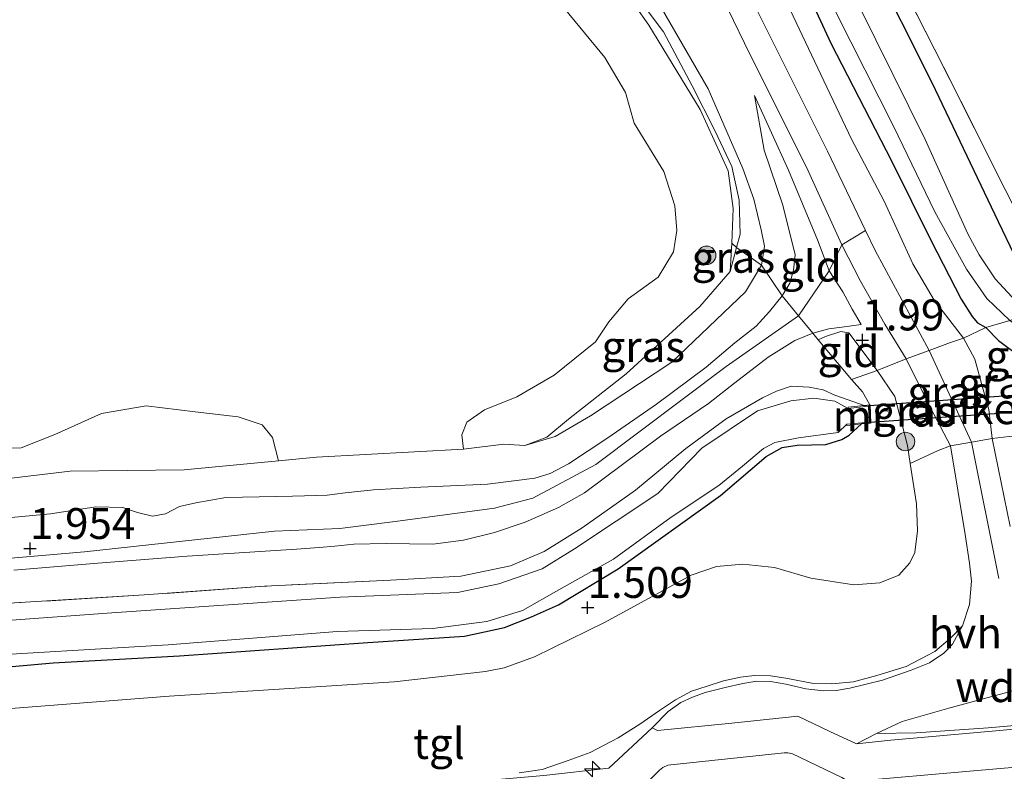
# Model space of a CAD drawing. Units: metres. Extents: x 119991 to 130010, y 424998 to 431251.
# Drawn here: x 121119 to 121199, y 425315 to 425376 of the extents above; entities that cross this region are included whole.
import ezdxf
from ezdxf.enums import TextEntityAlignment as Align

# ---------------------------------------------------------------- set-up
doc = ezdxf.new("R2010")
doc.units = ezdxf.units.M
doc.linetypes.add('IE-TERREINAFSCHEIDING', pattern=[10, 8, -2])
doc.layers.get('0').update_dxf_attribs({"lineweight": 25})
for name, color, linetype, lineweight in [('B-ME-AL-OVERIG-S-B1', 7, 'Continuous', 18), ('B-ME-GR-BOOM-S-B1', 93, 'Continuous', 18), ('B-ME-GR-STRUIKEN-GV-B6', 93, 'Continuous', 18), ('B-ME-GW-KRUINLIJN-L-B1', 93, 'Continuous', 18), ('B-ME-GW-TEENLIJN-L-B1', 93, 'Continuous', 18), ('B-ME-IE-GRASLAND-GV-B6', 93, 'Continuous', 18), ('B-ME-IE-GRONDWERKLIJN-GROND_INGERICHT-GV-B6', 253, 'Continuous', 18), ('B-ME-IE-TERREINAFSCHEIDING-DOORGANG-L-B1', 8, 'IE-TERREINAFSCHEIDING-KUNSTMATIG-OPEN', 18), ('B-ME-IE-TERREINAFSCHEIDING-RASTERHEKWERK-L-B1', 8, 'IE-TERREINAFSCHEIDING', 18), ('B-ME-MW-MUUR-GV-B6', 8, 'IE-TERREINAFSCHEIDING-KUNSTMATIG', 18), ('B-ME-OB-BEKLEDING-GV-B6', 253, 'Continuous', 18), ('B-ME-OG-WATER-GV-B6', 153, 'Continuous', 18), ('B-ME-VH-VERH_SOORT-HALF_VERHARDING-GV-B6', 8, 'IE-TERREINAFSCHEIDING-NATUURLIJK-HOUTWAL', 18), ('B-ME-VH-VERH_SOORT-TEGELS-GV-B6', 8, 'Continuous', 18)]:
    doc.layers.add(name, color=color, linetype=linetype, lineweight=lineweight)
for name, color, linetype in [('B-ME-GW-HOOGTEPUNT-S-B1', 10, 'Continuous'), ('B-ME-GW-INSTEEKWATERGANG-L-B1', 10, 'Continuous'), ('B-ME-KW-DUIKER-GV-B6', 10, 'Continuous')]:
    doc.layers.add(name, color=color, linetype=linetype)
doc.styles.add('NLCS-ISO', font='NLCS-ISO.TTF')
doc.linetypes.add('IE-TERREINAFSCHEIDING-KUNSTMATIG', pattern='A,4,[82,NLCS.SHX,S=0.75,R=90,X=0,Y=0],4,-2', length=10)
doc.linetypes.add('IE-TERREINAFSCHEIDING-KUNSTMATIG-OPEN', pattern='A,7,-1.5,[67,NLCS.SHX,S=0.75,R=0,X=0,Y=0],-1.5', length=10)
doc.linetypes.add('IE-TERREINAFSCHEIDING-NATUURLIJK-HOUTWAL', pattern='A,7,-1.5,[67,NLCS.SHX,S=0.75,R=45,X=0,Y=0],-1.5,7,-1.5,[70,NLCS.SHX,S=0.75,R=0,X=0,Y=0],-1.5', length=20)

# ---------------------------------------------------------------- blocks, each defined once
blk = doc.blocks.new('hecto')
for p, q in [((0, 0.625), (-0.625, 0)), ((0, -0.625), (0, 0.625)), ((-0.625, 0), (0.625, 0)), ((0.625, 0), (0, -0.625))]:
    blk.add_line(p, q)
blk = doc.blocks.new('hoogtepunt')
for p, q in [((-0.5, 0), (0.5, 0)), ((0, 0.5), (0, -0.5))]:
    blk.add_line(p, q)
blk = doc.blocks.new('boom')
h = blk.add_hatch(color=256)
edge = h.paths.add_edge_path()
edge.add_arc((0, 0), 0.75, 0, 360)
blk.add_circle((0, 0), 0.75)

msp = doc.modelspace()

# ---------------------------------------------------------------- linework, layer by layer
at = {"layer": 'B-ME-GR-STRUIKEN-GV-B6'}
for points in [[(121167.539, 425378.555, 0.725), (121169.738, 425375.389, 0.725), (121173.882, 425368.569, 0.725), (121176.16, 425363.59, 0.725), (121176.551, 425360.562, 0.725), (121176.45, 425357.739, 0.725)], [(121176.45, 425357.739, 0.725), (121176.317, 425355.454, 0.725), (121173.871, 425352.618, 0.725), (121167.91, 425347.151, 0.725), (121163.24, 425343.49, 0.725), (121161.488, 425342.045, 0.725), (121159.711, 425341.357, 0.725), (121158.01, 425341.468, 0.725), (121154.744, 425341.074, 0.725), (121154.607, 425342.217, 0.725), (121154.998, 425343.242, 0.725), (121156.45, 425344.251, 0.725), (121159.058, 425345.307, 0.725), (121162.073, 425347.06, 0.725), (121165.414, 425349.762, 0.725), (121166.501, 425351.364, 0.725), (121168.074, 425353.238, 0.725), (121170.484, 425355.004, 0.725), (121171.731, 425357.031, 0.725), (121172.014, 425358.779, 0.725), (121171.838, 425360.768, 0.725), (121170.952, 425363.543, 0.725), (121168.539, 425367.459, 0.725), (121167.842, 425369.952, 0.725), (121166.166, 425372.783, 0.725), (121162.519, 425377.243, 0.725)], [(121139.779, 425340.122, 0.725), (121132.137, 425339.383, 0.725), (121122.922, 425339.283, 0.725), (121115.428, 425338.386, 0.725), (121104.808, 425337.799, 0.725), (121097.199, 425336.949, 0.725), (121090.972, 425336.121, 0.725), (121084.434, 425336.506, 0.725), (121085.188, 425337.316, 0.725), (121086.933, 425338.951, 0.725), (121088.741, 425339.507, 0.725), (121092.856, 425340.109, 0.725), (121102.377, 425341.032, 0.725), (121113.514, 425341.065, 0.725), (121118.956, 425341.184, 0.725), (121121.683, 425342.242, 0.725), (121125.439, 425343.942, 0.725), (121129.06, 425344.578, 0.725), (121133.028, 425344.088, 0.725), (121136.506, 425343.682, 0.725), (121138.447, 425343.047, 0.725), (121139.287, 425342.004, 0.725), (121139.779, 425340.122, 0.725)]]:
    msp.add_polyline3d(points, dxfattribs=at)
at = {"layer": 'B-ME-GW-INSTEEKWATERGANG-L-B1'}
for p, q in [((121187.173, 425344.603, 1.559), (121187.611, 425344.645, 1.599)), ((121187.611, 425344.645, 1.599), (121187.684, 425343.164, 1.551)), ((121187.684, 425343.164, 1.551), (121186.938, 425343.114, 1.49))]:
    msp.add_line(p, q, dxfattribs=at)
for points in [[(121151.808, 425443.208, 1.564), (121155.296, 425435.547, 1.558), (121159.504, 425426.452, 1.588), (121163.226, 425418.708, 1.579), (121168.249, 425408.447, 1.669), (121173.05, 425398.68, 1.669), (121177.545, 425388.942, 1.702), (121184.467, 425373.952, 1.663), (121189.389, 425364.369, 1.666), (121192.577, 425357.924, 1.669), (121195.024, 425353.214, 1.675), (121195.895, 425351.819, 1.678), (121196.346, 425351.288, 1.696), (121197.009, 425350.904, 1.69), (121198.03, 425349.862, 1.639), (121199.719, 425348.594, 1.555), (121200.68, 425347.677, 1.492), (121201.006, 425346.976, 1.471), (121200.792, 425345.766, 1.561)], [(121202.11, 425352.837, 1.52), (121201.397, 425353.839, 1.429), (121200.411, 425355.142, 1.453), (121199.312, 425356.817, 1.453), (121198.036, 425359.474, 1.465), (121192.678, 425370.728, 1.543), (121187.679, 425380.676, 1.486), (121182.05, 425391.913, 1.471), (121177.08, 425401.525, 1.507), (121170.549, 425414.757, 1.591), (121164.774, 425426.766, 1.651), (121158.358, 425439.46, 1.564)], [(121101.547, 425321.981, 1.141), (121121.55, 425323.767, 1.128), (121131.771, 425324.332, 1.132), (121147.005, 425325.415, 1.152), (121154.828, 425325.922, 1.166), (121158.057, 425326.636, 1.177), (121160.252, 425327.473, 1.186), (121162.438, 425328.45, 1.192), (121167.265, 425331.385, 1.19), (121175.524, 425337.324, 1.17), (121179.234, 425340.467, 1.157), (121180.517, 425341.191, 1.141), (121181.753, 425341.391, 1.135), (121184.06, 425341.435, 1.139), (121185.351, 425341.85, 1.148), (121185.952, 425342.195, 1.161), (121186.938, 425343.114, 1.49)]]:
    msp.add_polyline3d(points, dxfattribs=at)
at = {"layer": 'B-ME-GW-KRUINLIJN-L-B1'}
for p, q in [((121195.84, 425341.638, 2.728), (121192.43, 425349.064, 2.29)), ((121198.052, 425330.592, 3.016), (121195.84, 425341.638, 2.728))]:
    msp.add_line(p, q, dxfattribs=at)
for points in [[(121192.43, 425349.064, 2.29), (121188.051, 425357.158, 2.368), (121187.282, 425358.76, 2.377), (121184.191, 425365.202, 2.413), (121178.025, 425377.597, 2.368), (121171.188, 425392.103, 2.416), (121163.264, 425408.789, 2.422), (121152.568, 425431.906, 2.314), (121143.341, 425450.386, 2.17), (121139.878, 425458.166, 2.356), (121137.584, 425462.937, 2.308), (121133.984, 425469.743, 2.113), (121127.427, 425482.458, 2.284)], [(121150.082, 425443.026, 2.131), (121154.513, 425432.979, 2.14), (121161.335, 425418.727, 2.233), (121165.416, 425409.986, 2.365), (121169.633, 425400.617, 2.311), (121174.229, 425391.61, 2.287), (121179.43, 425380.36, 2.29), (121186.143, 425366.166, 2.287), (121188.781, 425361.134, 2.311), (121191.114, 425356.078, 2.332), (121192.818, 425353.128, 2.251), (121195.198, 425350.052, 2.203), (121196.108, 425348.359, 2.308), (121196.748, 425346.092, 2.353), (121197.24, 425344.263, 2.458), (121197.517, 425341.938, 2.599), (121198.981, 425334.791, 2.809)], [(121174.325, 425380.479, 2.383), (121177.936, 425372.987, 2.374), (121182.509, 425363.905, 2.32), (121185.363, 425357.62, 2.38), (121186.865, 425354.657, 2.377), (121188.84, 425351.197, 2.308), (121190.555, 425348.38, 2.237), (121192.532, 425344.411, 2.368), (121194.152, 425341.336, 2.608), (121195.322, 425334.151, 2.755), (121195.696, 425331.832, 2.86), (121195.846, 425330.377, 3.001), (121195.679, 425328.489, 3.226), (121195.122, 425326.748, 3.49), (121194.16, 425325.746, 3.562), (121192.882, 425324.686, 3.913), (121190.559, 425323.475, 4.291), (121188.194, 425322.739, 4.615), (121186.299, 425322.217, 4.954), (121184.557, 425322.06, 5.086), (121183.066, 425322.087, 5.116), (121180.823, 425322.51, 5.14), (121179.592, 425322.721, 5.101), (121178.299, 425322.728, 5.113), (121177.158, 425322.604, 5.116), (121175.784, 425322.292, 5.116), (121174.465, 425321.884, 5.113), (121173.199, 425321.458, 5.113), (121171.902, 425320.752, 5.104), (121170.598, 425319.896, 5.107), (121169.012, 425318.803, 5.113), (121167.247, 425317.695, 5.128), (121164.985, 425316.511, 5.116), (121163.201, 425315.864, 5.122), (121161.097, 425315.13, 5.125), (121159.245, 425314.845, 5.131)], [(121176.317, 425355.454, 0.725), (121176.838, 425357.394, 0.873), (121177.128, 425358.475, 0.955), (121177.045, 425361.222, 1.026), (121176.444, 425363.947, 1.079), (121175.117, 425366.803, 1.15), (121173.254, 425370.491, 1.137), (121170.921, 425374.848, 1.137), (121167.274, 425379.716, 1.097)], [(121117.577, 425335.468, 1.6), (121121.333, 425335.836, 1.604), (121124.988, 425336.391, 1.591), (121127.18, 425336.34, 1.568), (121128.353, 425335.938, 1.593), (121129.572, 425335.628, 1.621), (121130.615, 425335.832, 1.622), (121131.75, 425336.422, 1.617), (121133.081, 425336.71, 1.621), (121135.505, 425337.139, 1.608), (121140.892, 425337.247, 1.615), (121142.858, 425337.306, 1.613), (121143.713, 425337.325, 1.486), (121144.325, 425337.411, 1.481), (121145.159, 425337.54, 1.552), (121147.46, 425337.774, 1.624), (121151.279, 425337.989, 1.65), (121156.691, 425338.24, 1.691), (121160.509, 425338.719, 1.679), (121161.753, 425339.102, 1.697), (121163.229, 425339.882, 1.703), (121166.423, 425341.984, 1.68), (121170.351, 425344.714, 1.674), (121174.367, 425347.697, 1.727), (121176.699, 425349.681, 1.761), (121178.412, 425351.015, 1.767), (121179.505, 425352.199, 1.747), (121180.524, 425353.472, 1.788), (121181.159, 425354.515, 1.758), (121181.437, 425355.553, 1.744), (121181.57, 425356.795, 1.743), (121180.589, 425360.813, 1.728), (121179.084, 425365.285, 1.786), (121178.296, 425369.707, 2.046)], [(121124.077, 425332.762, 1.78), (121139.452, 425334.431, 1.935), (121144.732, 425334.651, 1.829), (121149.202, 425335.208, 1.962), (121157.244, 425336.285, 1.935), (121160.361, 425337.097, 1.913), (121165.463, 425339.833, 1.913), (121175.997, 425347.746, 1.935), (121181.839, 425351.864, 1.826), (121184.329, 425355.516, 2.112), (121185.363, 425357.62, 2.38), (121187.282, 425358.76, 2.377)], [(121186.915, 425351.156, 2.022), (121185.36, 425350.943, 1.934), (121184.317, 425350.799, 1.848), (121183.001, 425350.445, 1.859), (121181.564, 425349.862, 1.862), (121179.387, 425348.517, 1.846), (121176.697, 425346.443, 1.796), (121174.556, 425344.753, 1.773), (121170.694, 425342.122, 1.767), (121164.531, 425337.519, 1.799), (121162.42, 425336.333, 1.799), (121159.724, 425335.144, 1.793), (121157.257, 425334.326, 1.794), (121154.738, 425333.691, 1.804), (121152.262, 425333.36, 1.806), (121148.478, 425333.436, 1.85), (121145.87, 425333.363, 1.821), (121144.339, 425333.208, 1.758), (121143.055, 425333.096, 1.853), (121141.218, 425332.958, 1.943), (121137.032, 425332.699, 1.984), (121132.393, 425332.408, 1.968), (121125.14, 425331.826, 1.897), (121118.346, 425331.266, 1.905)], [(121186.139, 425346.715, 1.958), (121187.032, 425345.718, 1.672), (121187.611, 425344.645, 1.599)], [(120920.12, 425320.599, 1.936), (120925.569, 425319.886, 2.077), (120929.892, 425319.772, 2.068), (120935.252, 425319.8, 2.032), (120946.573, 425320.459, 2.029), (120966.262, 425321.713, 2.092), (120983.338, 425322.886, 2.161), (121003.988, 425324.198, 2.131), (121021.284, 425325.229, 2.05), (121037.221, 425326.286, 2.008), (121045.622, 425327.076, 1.891), (121059.916, 425327.982, 1.834), (121070, 425328.69, 1.795), (121076.46, 425329.315, 1.96), (121087.175, 425330.115, 1.975), (121098.607, 425330.84, 1.951), (121116.23, 425332.087, 1.939), (121124.077, 425332.762, 1.78)], [(121188.148, 425318.038, 5.074), (121191.381, 425318.081, 5.176), (121197.187, 425318.498, 5.185), (121202.729, 425318.976, 5.173), (121208.67, 425319.493, 5.158), (121214.232, 425320.007, 5.143), (121221.49, 425320.645, 5.161), (121226.522, 425320.988, 5.155), (121228.624, 425321.033, 5.143), (121232.735, 425321.391, 5.155), (121237.136, 425321.884, 5.134), (121240.33, 425322.4, 5.14), (121244.203, 425323.281, 5.125)], [(121244.056, 425320.154, 4.993), (121238.752, 425319.112, 5.017), (121233.404, 425318.462, 5.059), (121227.456, 425317.953, 5.098), (121220.791, 425317.365, 5.11), (121210.407, 425316.336, 5.098), (121202.215, 425315.568, 5.113), (121195.093, 425314.941, 5.161), (121187.087, 425314.235, 5.194), (121186.137, 425314.192, 5.173), (121185.624, 425314.314, 5.173), (121185.365, 425314.477, 5.167), (121181.364, 425316.391, 5.227), (121180.99, 425316.473, 5.224), (121180.679, 425316.471, 5.224), (121171.286, 425315.482, 5.257), (121170.869, 425315.288, 5.257), (121170.598, 425315.057, 5.248), (121168.173, 425312.64, 5.188), (121167.782, 425312.41, 5.17), (121167.289, 425312.296, 5.167), (121158.366, 425311.473, 5.128)]]:
    msp.add_polyline3d(points, dxfattribs=at)
at = {"layer": 'B-ME-GW-TEENLIJN-L-B1'}
for points in [[(121169.035, 425379.807, 1.182), (121174.533, 425370.238, 1.182), (121177.352, 425363.78, 1.142), (121178.229, 425361.314, 1.182), (121178.827, 425358.828, 1.191), (121179.09, 425357.499, 1.208), (121178.862, 425355.965, 1.226), (121177.556, 425353.793, 1.155), (121171.61, 425348.117, 1.093), (121165.023, 425343.758, 1.018), (121162.163, 425342.094, 0.912), (121159.711, 425341.357, 0.725)], [(121178.296, 425369.707, 2.046), (121181.039, 425363.661, 1.9), (121183.375, 425358.022, 1.913), (121184.329, 425355.516, 2.112), (121185.439, 425353.793, 2.124), (121186.194, 425352.404, 2.066), (121186.915, 425351.156, 2.022)], [(121188.148, 425318.038, 5.074), (121190.241, 425319.013, 4.807), (121194.018, 425320.103, 4.438), (121199.091, 425321.475, 3.94), (121204.484, 425323.005, 3.541), (121206.585, 425323.631, 3.424), (121210.499, 425324.02, 3.196), (121216.474, 425325.351, 2.791), (121223.808, 425327.25, 2.305), (121230.15, 425328.913, 1.912), (121235.304, 425330.343, 1.687), (121241.113, 425331.776, 1.669), (121247.271, 425333.512, 1.621), (121251.614, 425335.001, 1.636), (121257.616, 425337.584, 1.708), (121264.707, 425340.849, 1.624), (121271.507, 425344.208, 1.636), (121278.534, 425348.27, 1.624), (121285.511, 425352.382, 1.693), (121290.937, 425355.742, 1.783), (121293.987, 425357.771, 1.795), (121299.331, 425361.516, 1.711), (121302.636, 425364.166, 1.675)], [(121189.651, 425345.323, 1.753), (121188.222, 425347.441, 1.847), (121185.935, 425350.474, 1.751), (121185.267, 425350.581, 1.698), (121184.037, 425350.191, 1.636), (121183.447, 425349.914, 1.642)], [(121114.626, 425319.793, 1.417), (121130.916, 425321.049, 1.468), (121149.136, 425322.218, 1.552), (121156.535, 425323.053, 1.578), (121158.037, 425323.363, 1.583), (121160.475, 425324.253, 1.587), (121166.193, 425327.061, 1.576), (121173.177, 425330.849, 1.488), (121175.205, 425331.569, 1.45), (121177.354, 425331.764, 1.379), (121179.917, 425331.483, 1.368), (121182.844, 425330.609, 1.428), (121186.323, 425330.084, 1.494), (121188.42, 425330.233, 1.503), (121189.963, 425330.848, 1.483), (121190.86, 425331.867, 1.481), (121191.257, 425332.703, 1.481), (121191.491, 425334.455, 1.463), (121191.398, 425336.646, 1.477), (121190.897, 425339.894, 1.585), (121190.67, 425341.357, 1.634), (121189.651, 425345.323, 1.753)]]:
    msp.add_polyline3d(points, dxfattribs=at)
at = {"layer": 'B-ME-IE-GRASLAND-GV-B6'}
for points in [[(121155.37, 425448.465, 1.654), (121161.664, 425436.362, 1.714), (121166.972, 425425.982, 1.684), (121171.974, 425415.829, 1.675), (121177.268, 425405.367, 1.609), (121181.82, 425395.939, 1.612), (121187.672, 425383.654, 1.501), (121193.572, 425372.027, 1.57), (121198.573, 425362.103, 1.546), (121203.296, 425352.838, 1.534), (121203.017, 425352.228, 1.522), (121202.11, 425352.837, 1.52), (121201.397, 425353.839, 1.429), (121200.411, 425355.142, 1.453), (121199.312, 425356.817, 1.453), (121198.036, 425359.474, 1.465), (121192.678, 425370.728, 1.543), (121187.679, 425380.676, 1.486), (121182.05, 425391.913, 1.471), (121177.08, 425401.525, 1.507), (121170.549, 425414.757, 1.591), (121164.774, 425426.766, 1.651), (121158.358, 425439.46, 1.564)], [(121158.358, 425439.46, 1.564), (121164.774, 425426.766, 1.651), (121170.549, 425414.757, 1.591), (121177.08, 425401.525, 1.507), (121182.05, 425391.913, 1.471), (121187.679, 425380.676, 1.486), (121192.678, 425370.728, 1.543), (121198.036, 425359.474, 1.465), (121199.312, 425356.817, 1.453), (121200.411, 425355.142, 1.453), (121201.397, 425353.839, 1.429), (121202.11, 425352.837, 1.52), (121200.655, 425352.071, 0.83), (121199.108, 425353.398, 0.83), (121197.776, 425354.843, 0.83), (121196.461, 425356.8, 0.83), (121195.548, 425358.512, 0.83), (121192.107, 425366.146, 0.83), (121186.775, 425376.879, 0.83), (121180.662, 425390.076, 0.83), (121174.489, 425402.675, 0.83), (121165.372, 425421.069, 0.83), (121156.759, 425438.387, 0.83)], [(121184.925, 425376.331, 0.83), (121189.529, 425367.229, 0.83), (121192.87, 425360.283, 0.83), (121195.452, 425355.628, 0.83), (121197.097, 425353.276, 0.83), (121198.953, 425351.478, 0.83), (121197.009, 425350.904, 1.69), (121196.346, 425351.288, 1.696), (121195.895, 425351.819, 1.678), (121195.024, 425353.214, 1.675), (121192.577, 425357.924, 1.669), (121189.389, 425364.369, 1.666), (121184.467, 425373.952, 1.663), (121177.545, 425388.942, 1.702)], [(121177.545, 425388.942, 1.702), (121184.467, 425373.952, 1.663), (121189.389, 425364.369, 1.666), (121192.577, 425357.924, 1.669), (121195.024, 425353.214, 1.675), (121195.895, 425351.819, 1.678), (121196.346, 425351.288, 1.696), (121197.009, 425350.904, 1.69), (121195.198, 425350.052, 2.203), (121192.818, 425353.128, 2.251), (121191.114, 425356.078, 2.332), (121188.781, 425361.134, 2.311), (121186.143, 425366.166, 2.287), (121179.43, 425380.36, 2.29)], [(121169.035, 425379.807, 1.182), (121174.533, 425370.238, 1.182), (121177.352, 425363.78, 1.142), (121178.229, 425361.314, 1.182), (121178.827, 425358.828, 1.191), (121179.09, 425357.499, 1.208), (121178.862, 425355.965, 1.226), (121176.838, 425357.394, 0.873), (121177.128, 425358.475, 0.955), (121177.045, 425361.222, 1.026), (121176.444, 425363.947, 1.079), (121175.117, 425366.803, 1.15), (121173.254, 425370.491, 1.137), (121170.921, 425374.848, 1.137), (121167.274, 425379.716, 1.097)], [(121167.274, 425379.716, 1.097), (121170.921, 425374.848, 1.137), (121173.254, 425370.491, 1.137), (121175.117, 425366.803, 1.15), (121176.444, 425363.947, 1.079), (121177.045, 425361.222, 1.026), (121177.128, 425358.475, 0.955), (121176.838, 425357.394, 0.873)], [(121176.838, 425357.394, 0.873), (121176.45, 425357.739, 0.725), (121176.551, 425360.562, 0.725), (121176.16, 425363.59, 0.725), (121173.882, 425368.569, 0.725), (121169.738, 425375.389, 0.725), (121167.539, 425378.555, 0.725)], [(121178.862, 425355.965, 1.226), (121177.556, 425353.793, 1.155), (121171.61, 425348.117, 1.093), (121165.023, 425343.758, 1.018), (121162.163, 425342.094, 0.912), (121159.711, 425341.357, 0.725), (121161.488, 425342.045, 0.725), (121163.24, 425343.49, 0.725), (121167.91, 425347.151, 0.725), (121173.871, 425352.618, 0.725), (121176.317, 425355.454, 0.725), (121176.838, 425357.394, 0.873), (121178.862, 425355.965, 1.226)], [(121176.838, 425357.394, 0.873), (121176.317, 425355.454, 0.725), (121176.45, 425357.739, 0.725), (121176.838, 425357.394, 0.873)], [(121197.009, 425350.904, 1.69), (121198.953, 425351.478, 0.83), (121201.887, 425349.295, 0.83), (121203.146, 425347.975, 0.83), (121203.714, 425346.154, 0.883), (121200.792, 425345.766, 1.561), (121201.006, 425346.976, 1.471), (121200.68, 425347.677, 1.492), (121199.719, 425348.594, 1.555), (121198.03, 425349.862, 1.639), (121197.009, 425350.904, 1.69)], [(121197.517, 425341.938, 2.599), (121197.24, 425344.263, 2.458), (121196.748, 425346.092, 2.353), (121196.108, 425348.359, 2.308), (121195.198, 425350.052, 2.203), (121197.009, 425350.904, 1.69), (121198.03, 425349.862, 1.639), (121199.719, 425348.594, 1.555), (121200.68, 425347.677, 1.492), (121201.006, 425346.976, 1.471), (121200.792, 425345.766, 1.561), (121201.054, 425343.947, 1.561), (121200.6, 425343.173, 1.645), (121200.313, 425342.562, 1.666), (121200.279, 425342.238, 1.534), (121197.517, 425341.938, 2.599)], [(121190.555, 425348.38, 2.237), (121192.43, 425349.064, 2.29), (121194.147, 425349.691, 2.306), (121195.198, 425350.052, 2.203), (121196.108, 425348.359, 2.308), (121196.748, 425346.092, 2.353), (121197.24, 425344.263, 2.458), (121197.517, 425341.938, 2.599), (121195.84, 425341.638, 2.728), (121194.152, 425341.336, 2.608), (121192.532, 425344.411, 2.368), (121190.555, 425348.38, 2.237)], [(121194.152, 425341.336, 2.608), (121193.16, 425340.965, 2.434), (121190.897, 425339.894, 1.585), (121190.67, 425341.357, 1.634), (121189.651, 425345.323, 1.753), (121188.222, 425347.441, 1.847), (121190.555, 425348.38, 2.237), (121192.532, 425344.411, 2.368), (121194.152, 425341.336, 2.608)], [(121101.547, 425321.981, 1.141), (121121.55, 425323.767, 1.128), (121131.771, 425324.332, 1.132), (121147.005, 425325.415, 1.152), (121154.828, 425325.922, 1.166), (121158.057, 425326.636, 1.177), (121160.252, 425327.473, 1.186), (121162.438, 425328.45, 1.192), (121167.265, 425331.385, 1.19), (121175.524, 425337.324, 1.17), (121179.234, 425340.467, 1.157), (121180.517, 425341.191, 1.141), (121181.753, 425341.391, 1.135), (121184.06, 425341.435, 1.139), (121185.351, 425341.85, 1.148), (121185.952, 425342.195, 1.161), (121186.938, 425343.114, 1.49), (121187.684, 425343.164, 1.551), (121187.611, 425344.645, 1.599), (121187.032, 425345.718, 1.672), (121186.139, 425346.715, 1.958), (121188.222, 425347.441, 1.847), (121189.651, 425345.323, 1.753)], [(121105.977, 425327.844, 1.4), (121118.836, 425328.639, 1.418), (121128.892, 425329.255, 1.429), (121138.647, 425329.962, 1.394), (121148.824, 425330.461, 1.409), (121154.538, 425330.79, 1.396), (121158.54, 425331.608, 1.398), (121161.274, 425332.764, 1.392), (121164.341, 425334.682, 1.389), (121168.66, 425337.742, 1.361), (121172.725, 425341.128, 1.312), (121176.004, 425343.518, 1.292), (121178.945, 425345.216, 1.285), (121180.066, 425345.752, 1.274), (121181.258, 425346.174, 1.21), (121182.712, 425346.08, 1.17), (121183.858, 425345.86, 1.172), (121184.801, 425345.435, 1.172), (121187.173, 425344.603, 1.559)], [(121187.173, 425344.603, 1.559), (121185.869, 425344.451, 0.644), (121185.88, 425344.351, 0.521), (121184.785, 425344.951, 0.521), (121183.083, 425345.181, 0.521), (121181.222, 425344.986, 0.521), (121178.541, 425344.163, 0.521), (121174.036, 425341.146, 0.521), (121170.477, 425337.466, 0.521), (121163.722, 425332.989, 0.521), (121161.105, 425331.377, 0.521), (121157.602, 425330.166, 0.521), (121154.253, 425329.451, 0.521), (121144.77, 425329.072, 0.521), (121126.296, 425327.822, 0.521), (121101.513, 425325.997, 0.521)], [(121189.651, 425345.323, 1.753), (121190.67, 425341.357, 1.634), (121190.897, 425339.894, 1.585), (121191.398, 425336.646, 1.477), (121191.491, 425334.455, 1.463), (121191.257, 425332.703, 1.481), (121190.86, 425331.867, 1.481), (121189.963, 425330.848, 1.483), (121188.42, 425330.233, 1.503), (121186.323, 425330.084, 1.494), (121182.844, 425330.609, 1.428), (121179.917, 425331.483, 1.368), (121177.354, 425331.764, 1.379), (121175.205, 425331.569, 1.45), (121173.177, 425330.849, 1.488), (121166.193, 425327.061, 1.576), (121160.475, 425324.253, 1.587), (121158.037, 425323.363, 1.583), (121156.535, 425323.053, 1.578), (121149.136, 425322.218, 1.552), (121130.916, 425321.049, 1.468), (121114.626, 425319.793, 1.417)], [(121113.533, 425324.19, 0.521), (121130.849, 425325.224, 0.521), (121144.524, 425326.308, 0.521), (121152.248, 425326.534, 0.521), (121156.639, 425327.106, 0.521), (121159.504, 425328.005, 0.521), (121162.454, 425329.682, 0.521), (121166.872, 425332.16, 0.521), (121171.533, 425335.553, 0.521), (121175.39, 425338.11, 0.521), (121177.329, 425339.68, 0.521), (121179.01, 425341.12, 0.521), (121179.939, 425341.601, 0.521), (121181.843, 425341.982, 0.521), (121185.072, 425342.408, 0.521), (121185.755, 425343.092, 0.521), (121185.765, 425342.993, 0.586), (121186.938, 425343.114, 1.49), (121185.952, 425342.195, 1.161), (121185.351, 425341.85, 1.148), (121184.06, 425341.435, 1.139), (121181.753, 425341.391, 1.135), (121180.517, 425341.191, 1.141), (121179.234, 425340.467, 1.157), (121175.524, 425337.324, 1.17), (121167.265, 425331.385, 1.19), (121162.438, 425328.45, 1.192), (121160.252, 425327.473, 1.186), (121158.057, 425326.636, 1.177), (121154.828, 425325.922, 1.166), (121147.005, 425325.415, 1.152), (121131.771, 425324.332, 1.132), (121121.55, 425323.767, 1.128), (121101.547, 425321.981, 1.141)]]:
    msp.add_polyline3d(points, dxfattribs=at)
at = {"layer": 'B-ME-IE-GRONDWERKLIJN-GROND_INGERICHT-GV-B6'}
for points in [[(121246.342, 425350.939, 1.175), (121238.943, 425350.359, 1.172), (121230.129, 425349.547, 1.187), (121222.979, 425349.09, 1.148), (121213.984, 425348.426, 1.139), (121209.334, 425348.237, 1.262), (121206.152, 425350.125, 1.472), (121203.017, 425352.228, 1.522), (121203.296, 425352.838, 1.534), (121198.573, 425362.103, 1.546), (121193.572, 425372.027, 1.57), (121187.672, 425383.654, 1.501), (121181.82, 425395.939, 1.612), (121177.268, 425405.367, 1.609), (121171.974, 425415.829, 1.675), (121166.972, 425425.982, 1.684), (121161.664, 425436.362, 1.714), (121155.37, 425448.465, 1.654)], [(121174.325, 425380.479, 2.383), (121177.936, 425372.987, 2.374), (121182.509, 425363.905, 2.32), (121185.363, 425357.62, 2.38), (121186.865, 425354.657, 2.377), (121188.84, 425351.197, 2.308), (121190.555, 425348.38, 2.237), (121188.222, 425347.441, 1.847), (121185.935, 425350.474, 1.751), (121185.267, 425350.581, 1.698), (121184.037, 425350.191, 1.636), (121183.447, 425349.914, 1.642), (121183.001, 425350.445, 1.859), (121184.317, 425350.799, 1.848), (121185.36, 425350.943, 1.934), (121186.915, 425351.156, 2.022), (121186.194, 425352.404, 2.066), (121185.439, 425353.793, 2.124), (121184.329, 425355.516, 2.112), (121183.375, 425358.022, 1.913), (121181.039, 425363.661, 1.9), (121178.296, 425369.707, 2.046), (121179.084, 425365.285, 1.786), (121180.589, 425360.813, 1.728), (121181.57, 425356.795, 1.743), (121181.437, 425355.553, 1.744), (121181.159, 425354.515, 1.758), (121180.524, 425353.472, 1.788), (121178.862, 425355.965, 1.226), (121179.09, 425357.499, 1.208), (121178.827, 425358.828, 1.191), (121178.229, 425361.314, 1.182), (121177.352, 425363.78, 1.142), (121174.533, 425370.238, 1.182), (121169.035, 425379.807, 1.182)], [(121179.43, 425380.36, 2.29), (121186.143, 425366.166, 2.287), (121188.781, 425361.134, 2.311), (121191.114, 425356.078, 2.332), (121192.818, 425353.128, 2.251), (121195.198, 425350.052, 2.203), (121194.147, 425349.691, 2.306), (121192.43, 425349.064, 2.29), (121190.555, 425348.38, 2.237), (121188.84, 425351.197, 2.308), (121186.865, 425354.657, 2.377), (121185.363, 425357.62, 2.38), (121182.509, 425363.905, 2.32), (121177.936, 425372.987, 2.374), (121174.325, 425380.479, 2.383)], [(121186.915, 425351.156, 2.022), (121185.36, 425350.943, 1.934), (121184.317, 425350.799, 1.848), (121183.001, 425350.445, 1.859), (121181.839, 425351.864, 1.826), (121180.524, 425353.472, 1.788), (121181.159, 425354.515, 1.758), (121181.437, 425355.553, 1.744), (121181.57, 425356.795, 1.743), (121180.589, 425360.813, 1.728), (121179.084, 425365.285, 1.786), (121178.296, 425369.707, 2.046), (121181.039, 425363.661, 1.9), (121183.375, 425358.022, 1.913), (121184.329, 425355.516, 2.112), (121185.439, 425353.793, 2.124), (121186.194, 425352.404, 2.066), (121186.915, 425351.156, 2.022)], [(121115.428, 425338.386, 0.725), (121122.922, 425339.283, 0.725), (121132.137, 425339.383, 0.725), (121139.779, 425340.122, 0.725), (121142.858, 425340.419, 0.725), (121154.744, 425341.074, 0.725), (121158.01, 425341.468, 0.725), (121159.711, 425341.357, 0.725), (121162.163, 425342.094, 0.912), (121165.023, 425343.758, 1.018), (121171.61, 425348.117, 1.093), (121177.556, 425353.793, 1.155), (121178.862, 425355.965, 1.226), (121180.524, 425353.472, 1.788)], [(121180.524, 425353.472, 1.788), (121179.505, 425352.199, 1.747), (121178.412, 425351.015, 1.767), (121176.699, 425349.681, 1.761), (121174.367, 425347.697, 1.727), (121170.351, 425344.714, 1.674), (121166.423, 425341.984, 1.68), (121163.229, 425339.882, 1.703), (121161.753, 425339.102, 1.697), (121160.509, 425338.719, 1.679), (121156.691, 425338.24, 1.691), (121151.279, 425337.989, 1.65), (121147.46, 425337.774, 1.624), (121145.159, 425337.54, 1.552), (121144.325, 425337.411, 1.481), (121143.713, 425337.325, 1.486), (121142.858, 425337.306, 1.613), (121140.892, 425337.247, 1.615), (121135.505, 425337.139, 1.608), (121133.081, 425336.71, 1.621), (121131.75, 425336.422, 1.617), (121130.615, 425335.832, 1.622), (121129.572, 425335.628, 1.621), (121128.353, 425335.938, 1.593), (121127.18, 425336.34, 1.568), (121124.988, 425336.391, 1.591), (121121.333, 425335.836, 1.604), (121117.577, 425335.468, 1.6)], [(121117.577, 425335.468, 1.6), (121121.333, 425335.836, 1.604), (121124.988, 425336.391, 1.591), (121127.18, 425336.34, 1.568), (121128.353, 425335.938, 1.593), (121129.572, 425335.628, 1.621), (121130.615, 425335.832, 1.622), (121131.75, 425336.422, 1.617), (121133.081, 425336.71, 1.621), (121135.505, 425337.139, 1.608), (121140.892, 425337.247, 1.615), (121142.858, 425337.306, 1.613), (121143.713, 425337.325, 1.486), (121144.325, 425337.411, 1.481), (121145.159, 425337.54, 1.552), (121147.46, 425337.774, 1.624), (121151.279, 425337.989, 1.65), (121156.691, 425338.24, 1.691), (121160.509, 425338.719, 1.679), (121161.753, 425339.102, 1.697), (121163.229, 425339.882, 1.703), (121166.423, 425341.984, 1.68), (121170.351, 425344.714, 1.674), (121174.367, 425347.697, 1.727), (121176.699, 425349.681, 1.761), (121178.412, 425351.015, 1.767), (121179.505, 425352.199, 1.747), (121180.524, 425353.472, 1.788), (121181.839, 425351.864, 1.826), (121183.001, 425350.445, 1.859)], [(121183.447, 425349.914, 1.642), (121186.139, 425346.715, 1.958), (121187.032, 425345.718, 1.672), (121187.611, 425344.645, 1.599), (121187.173, 425344.603, 1.559), (121184.801, 425345.435, 1.172), (121183.858, 425345.86, 1.172), (121182.712, 425346.08, 1.17), (121181.258, 425346.174, 1.21), (121180.066, 425345.752, 1.274), (121178.945, 425345.216, 1.285), (121176.004, 425343.518, 1.292), (121172.725, 425341.128, 1.312), (121168.66, 425337.742, 1.361), (121164.341, 425334.682, 1.389), (121161.274, 425332.764, 1.392), (121158.54, 425331.608, 1.398), (121154.538, 425330.79, 1.396), (121148.824, 425330.461, 1.409), (121138.647, 425329.962, 1.394), (121128.892, 425329.255, 1.429), (121118.836, 425328.639, 1.418), (121105.977, 425327.844, 1.4)], [(121118.346, 425331.266, 1.905), (121125.14, 425331.826, 1.897), (121132.393, 425332.408, 1.968), (121137.032, 425332.699, 1.984), (121141.218, 425332.958, 1.943), (121143.055, 425333.096, 1.853), (121144.339, 425333.208, 1.758), (121145.87, 425333.363, 1.821), (121148.478, 425333.436, 1.85), (121152.262, 425333.36, 1.806), (121154.738, 425333.691, 1.804), (121157.257, 425334.326, 1.794), (121159.724, 425335.144, 1.793), (121162.42, 425336.333, 1.799), (121164.531, 425337.519, 1.799), (121170.694, 425342.122, 1.767), (121174.556, 425344.753, 1.773), (121176.697, 425346.443, 1.796), (121179.387, 425348.517, 1.846), (121181.564, 425349.862, 1.862), (121183.001, 425350.445, 1.859), (121183.447, 425349.914, 1.642)], [(121183.001, 425350.445, 1.859), (121181.564, 425349.862, 1.862), (121179.387, 425348.517, 1.846), (121176.697, 425346.443, 1.796), (121174.556, 425344.753, 1.773), (121170.694, 425342.122, 1.767), (121164.531, 425337.519, 1.799), (121162.42, 425336.333, 1.799), (121159.724, 425335.144, 1.793), (121157.257, 425334.326, 1.794), (121154.738, 425333.691, 1.804), (121152.262, 425333.36, 1.806), (121148.478, 425333.436, 1.85), (121145.87, 425333.363, 1.821), (121144.339, 425333.208, 1.758), (121143.055, 425333.096, 1.853), (121141.218, 425332.958, 1.943), (121137.032, 425332.699, 1.984), (121132.393, 425332.408, 1.968), (121125.14, 425331.826, 1.897), (121118.346, 425331.266, 1.905)], [(121188.222, 425347.441, 1.847), (121186.139, 425346.715, 1.958), (121183.447, 425349.914, 1.642), (121184.037, 425350.191, 1.636), (121185.267, 425350.581, 1.698), (121185.935, 425350.474, 1.751), (121188.222, 425347.441, 1.847)]]:
    msp.add_polyline3d(points, dxfattribs=at)
at = {"layer": 'B-ME-IE-TERREINAFSCHEIDING-DOORGANG-L-B1'}
msp.add_polyline3d([(121190.555, 425348.38, 2.237), (121192.43, 425349.064, 2.29), (121194.147, 425349.691, 2.306)], dxfattribs=at)
at = {"layer": 'B-ME-IE-TERREINAFSCHEIDING-RASTERHEKWERK-L-B1'}
msp.add_line((121186.139, 425346.715, 1.958), (121183.447, 425349.914, 1.642), dxfattribs=at)
for points in [[(121203.017, 425352.228, 1.522), (121203.296, 425352.838, 1.534), (121198.573, 425362.103, 1.546), (121193.572, 425372.027, 1.57), (121187.672, 425383.654, 1.501), (121181.82, 425395.939, 1.612), (121177.268, 425405.367, 1.609), (121171.974, 425415.829, 1.675), (121166.972, 425425.982, 1.684), (121161.664, 425436.362, 1.714), (121155.37, 425448.465, 1.654), (121151.583, 425455.938, 1.618), (121151.091, 425456.869, 1.615), (121149.953, 425459.254, 2.008), (121149.09, 425460.888, 2.122), (121147.549, 425463.894, 2.212), (121146.61, 425465.631, 2.207)], [(121183.447, 425349.914, 1.642), (121183.001, 425350.445, 1.859), (121181.839, 425351.864, 1.826), (121180.524, 425353.472, 1.788), (121178.862, 425355.965, 1.226), (121176.838, 425357.394, 0.873), (121176.45, 425357.739, 0.725)], [(121194.147, 425349.691, 2.306), (121195.198, 425350.052, 2.203), (121197.009, 425350.904, 1.69), (121198.953, 425351.478, 0.83), (121200.655, 425352.071, 0.83), (121202.11, 425352.837, 1.52)], [(121190.555, 425348.38, 2.237), (121188.222, 425347.441, 1.847), (121186.139, 425346.715, 1.958)], [(121187.173, 425344.603, 1.559), (121184.801, 425345.435, 1.172), (121183.858, 425345.86, 1.172), (121182.712, 425346.08, 1.17), (121181.258, 425346.174, 1.21), (121180.066, 425345.752, 1.274), (121178.945, 425345.216, 1.285), (121176.004, 425343.518, 1.292), (121172.725, 425341.128, 1.312), (121168.66, 425337.742, 1.361), (121164.341, 425334.682, 1.389), (121161.274, 425332.764, 1.392), (121158.54, 425331.608, 1.398), (121154.538, 425330.79, 1.396), (121148.824, 425330.461, 1.409), (121138.647, 425329.962, 1.394), (121128.892, 425329.255, 1.429), (121118.836, 425328.639, 1.418), (121105.977, 425327.844, 1.4)]]:
    msp.add_polyline3d(points, dxfattribs=at)
at = {"layer": 'B-ME-KW-DUIKER-GV-B6'}
msp.add_polyline3d([(121201.206, 425344.166, 0.83), (121187.632, 425343.212, 0.521), (121187.563, 425344.591, 0.521), (121201.06, 425345.57, 0.83), (121201.206, 425344.166, 0.83)], dxfattribs=at)
at = {"layer": 'B-ME-MW-MUUR-GV-B6'}
msp.add_polyline3d([(121187.684, 425343.164, 1.551), (121186.938, 425343.114, 1.49), (121185.765, 425342.993, 0.586), (121185.755, 425343.092, 0.521), (121187.58, 425343.258, 0.521), (121187.516, 425344.535, 0.521), (121185.88, 425344.351, 0.521), (121185.869, 425344.451, 0.644), (121187.173, 425344.603, 1.559), (121187.611, 425344.645, 1.599), (121187.684, 425343.164, 1.551)], dxfattribs=at)
at = {"layer": 'B-ME-OB-BEKLEDING-GV-B6'}
for points in [[(121197.517, 425341.938, 2.599), (121200.279, 425342.238, 1.534)], [(121198.981, 425334.791, 2.809), (121197.517, 425341.938, 2.599)], [(121114.626, 425319.793, 1.417), (121130.916, 425321.049, 1.468), (121149.136, 425322.218, 1.552), (121156.535, 425323.053, 1.578), (121158.037, 425323.363, 1.583), (121160.475, 425324.253, 1.587), (121166.193, 425327.061, 1.576), (121173.177, 425330.849, 1.488), (121175.205, 425331.569, 1.45), (121177.354, 425331.764, 1.379), (121179.917, 425331.483, 1.368), (121182.844, 425330.609, 1.428), (121186.323, 425330.084, 1.494), (121188.42, 425330.233, 1.503), (121189.963, 425330.848, 1.483), (121190.86, 425331.867, 1.481), (121191.257, 425332.703, 1.481), (121191.491, 425334.455, 1.463), (121191.398, 425336.646, 1.477), (121190.897, 425339.894, 1.585), (121193.16, 425340.965, 2.434), (121194.152, 425341.336, 2.608), (121195.322, 425334.151, 2.755), (121195.696, 425331.832, 2.86), (121195.846, 425330.377, 3.001), (121195.679, 425328.489, 3.226), (121195.122, 425326.748, 3.49)], [(121244.203, 425323.281, 5.125), (121240.33, 425322.4, 5.14), (121237.136, 425321.884, 5.134), (121232.735, 425321.391, 5.155), (121228.624, 425321.033, 5.143), (121226.522, 425320.988, 5.155), (121221.49, 425320.645, 5.161), (121214.232, 425320.007, 5.143), (121208.67, 425319.493, 5.158), (121202.729, 425318.976, 5.173), (121197.187, 425318.498, 5.185), (121191.381, 425318.081, 5.176), (121188.148, 425318.038, 5.074), (121190.241, 425319.013, 4.807), (121194.018, 425320.103, 4.438), (121199.091, 425321.475, 3.94), (121204.484, 425323.005, 3.541), (121206.585, 425323.631, 3.424), (121210.499, 425324.02, 3.196), (121216.474, 425325.351, 2.791), (121223.808, 425327.25, 2.305), (121230.15, 425328.913, 1.912), (121235.304, 425330.343, 1.687), (121241.113, 425331.776, 1.669)], [(121159.245, 425314.845, 5.131), (121161.097, 425315.13, 5.125), (121163.201, 425315.864, 5.122), (121164.985, 425316.511, 5.116), (121167.247, 425317.695, 5.128), (121169.012, 425318.803, 5.113), (121170.598, 425319.896, 5.107), (121171.902, 425320.752, 5.104), (121173.199, 425321.458, 5.113), (121174.465, 425321.884, 5.113), (121175.784, 425322.292, 5.116), (121177.158, 425322.604, 5.116), (121178.299, 425322.728, 5.113), (121179.592, 425322.721, 5.101), (121180.823, 425322.51, 5.14), (121183.066, 425322.087, 5.116), (121184.557, 425322.06, 5.086), (121186.299, 425322.217, 4.954), (121188.194, 425322.739, 4.615), (121190.559, 425323.475, 4.291), (121192.882, 425324.686, 3.913), (121194.16, 425325.746, 3.562), (121195.122, 425326.748, 3.49), (121194.303, 425325.284, 3.745), (121193.599, 425324.551, 3.841), (121192.447, 425323.767, 4.051), (121190.966, 425323.163, 4.306), (121188.645, 425322.345, 4.705), (121186.011, 425321.72, 5.098), (121184.893, 425321.529, 5.143), (121183.891, 425321.483, 5.164), (121182.452, 425321.649, 5.17), (121180.822, 425322.021, 5.155), (121179.577, 425322.26, 5.146), (121178.478, 425322.267, 5.149), (121177.334, 425322.084, 5.122), (121175.904, 425321.769, 5.119), (121174.309, 425321.362, 5.131), (121173.27, 425320.988, 5.149), (121172.328, 425320.562, 5.152), (121171.302, 425319.809, 5.173), (121170.019, 425318.498, 5.188), (121166.496, 425315.224, 5.245), (121161.249, 425314.633, 5.191)], [(121195.122, 425326.748, 3.49), (121194.16, 425325.746, 3.562), (121192.882, 425324.686, 3.913), (121190.559, 425323.475, 4.291), (121188.194, 425322.739, 4.615), (121186.299, 425322.217, 4.954), (121184.557, 425322.06, 5.086), (121183.066, 425322.087, 5.116), (121180.823, 425322.51, 5.14), (121179.592, 425322.721, 5.101), (121178.299, 425322.728, 5.113), (121177.158, 425322.604, 5.116), (121175.784, 425322.292, 5.116), (121174.465, 425321.884, 5.113), (121173.199, 425321.458, 5.113), (121171.902, 425320.752, 5.104), (121170.598, 425319.896, 5.107), (121169.012, 425318.803, 5.113), (121167.247, 425317.695, 5.128), (121164.985, 425316.511, 5.116), (121163.201, 425315.864, 5.122), (121161.097, 425315.13, 5.125), (121159.245, 425314.845, 5.131)], [(121188.148, 425318.038, 5.074), (121191.381, 425318.081, 5.176), (121197.187, 425318.498, 5.185), (121202.729, 425318.976, 5.173), (121208.67, 425319.493, 5.158), (121214.232, 425320.007, 5.143), (121221.49, 425320.645, 5.161), (121226.522, 425320.988, 5.155), (121228.624, 425321.033, 5.143), (121224.176, 425320.591, 5.164), (121217.321, 425319.983, 5.179), (121207.734, 425319.146, 5.173), (121198.105, 425318.277, 5.203), (121192.078, 425317.746, 5.248), (121189.32, 425317.493, 5.197), (121186.532, 425317.198, 5.194), (121188.148, 425318.038, 5.074)], [(121158.705, 425309.115, 4.432), (121158.366, 425311.473, 5.128), (121167.289, 425312.296, 5.167), (121167.782, 425312.41, 5.17), (121168.173, 425312.64, 5.188), (121170.598, 425315.057, 5.248), (121170.869, 425315.288, 5.257), (121171.286, 425315.482, 5.257), (121180.679, 425316.471, 5.224), (121180.99, 425316.473, 5.224), (121181.364, 425316.391, 5.227), (121185.365, 425314.477, 5.167), (121185.624, 425314.314, 5.173), (121186.137, 425314.192, 5.173), (121187.087, 425314.235, 5.194), (121195.093, 425314.941, 5.161), (121202.215, 425315.568, 5.113), (121210.407, 425316.336, 5.098), (121220.791, 425317.365, 5.11), (121227.456, 425317.953, 5.098), (121233.404, 425318.462, 5.059), (121238.752, 425319.112, 5.017), (121244.056, 425320.154, 4.993)]]:
    msp.add_polyline3d(points, dxfattribs=at)
at = {"layer": 'B-ME-OG-WATER-GV-B6'}
for points in [[(121198.953, 425351.478, 0.83), (121197.097, 425353.276, 0.83), (121195.452, 425355.628, 0.83), (121192.87, 425360.283, 0.83), (121189.529, 425367.229, 0.83), (121184.925, 425376.331, 0.83), (121180.843, 425385.533, 0.83), (121176.935, 425394.649, 0.83), (121169.62, 425409.352, 0.83), (121162.109, 425424.983, 0.83), (121155.825, 425437.907, 0.83), (121156.759, 425438.387, 0.83), (121165.372, 425421.069, 0.83), (121174.489, 425402.675, 0.83), (121180.662, 425390.076, 0.83), (121186.775, 425376.879, 0.83), (121192.107, 425366.146, 0.83), (121195.548, 425358.512, 0.83), (121196.461, 425356.8, 0.83), (121197.776, 425354.843, 0.83), (121199.108, 425353.398, 0.83), (121200.655, 425352.071, 0.83), (121198.953, 425351.478, 0.83)], [(121162.519, 425377.243, 0.725), (121166.166, 425372.783, 0.725), (121167.842, 425369.952, 0.725), (121168.539, 425367.459, 0.725), (121170.952, 425363.543, 0.725), (121171.838, 425360.768, 0.725), (121172.014, 425358.779, 0.725), (121171.731, 425357.031, 0.725), (121170.484, 425355.004, 0.725), (121168.074, 425353.238, 0.725), (121166.501, 425351.364, 0.725), (121165.414, 425349.762, 0.725), (121162.073, 425347.06, 0.725), (121159.058, 425345.307, 0.725), (121156.45, 425344.251, 0.725), (121154.998, 425343.242, 0.725), (121154.607, 425342.217, 0.725), (121154.744, 425341.074, 0.725), (121142.858, 425340.419, 0.725), (121139.779, 425340.122, 0.725), (121139.287, 425342.004, 0.725), (121138.447, 425343.047, 0.725), (121136.506, 425343.682, 0.725), (121133.028, 425344.088, 0.725), (121129.06, 425344.578, 0.725), (121125.439, 425343.942, 0.725), (121121.683, 425342.242, 0.725), (121118.956, 425341.184, 0.725), (121113.514, 425341.065, 0.725)], [(121101.513, 425325.997, 0.521), (121126.296, 425327.822, 0.521), (121144.77, 425329.072, 0.521), (121154.253, 425329.451, 0.521), (121157.602, 425330.166, 0.521), (121161.105, 425331.377, 0.521), (121163.722, 425332.989, 0.521), (121170.477, 425337.466, 0.521), (121174.036, 425341.146, 0.521), (121178.541, 425344.163, 0.521), (121181.222, 425344.986, 0.521), (121183.083, 425345.181, 0.521), (121184.785, 425344.951, 0.521), (121185.88, 425344.351, 0.521)], [(121185.88, 425344.351, 0.521), (121187.516, 425344.535, 0.521), (121187.58, 425343.258, 0.521), (121185.755, 425343.092, 0.521), (121185.072, 425342.408, 0.521), (121181.843, 425341.982, 0.521), (121179.939, 425341.601, 0.521), (121179.01, 425341.12, 0.521), (121177.329, 425339.68, 0.521), (121175.39, 425338.11, 0.521), (121171.533, 425335.553, 0.521), (121166.872, 425332.16, 0.521), (121162.454, 425329.682, 0.521), (121159.504, 425328.005, 0.521), (121156.639, 425327.106, 0.521), (121152.248, 425326.534, 0.521), (121144.524, 425326.308, 0.521), (121130.849, 425325.224, 0.521), (121113.533, 425324.19, 0.521)]]:
    msp.add_polyline3d(points, dxfattribs=at)
at = {"layer": 'B-ME-VH-VERH_SOORT-HALF_VERHARDING-GV-B6'}
for points in [[(121199.091, 425321.475, 3.94), (121194.018, 425320.103, 4.438), (121190.241, 425319.013, 4.807), (121188.148, 425318.038, 5.074), (121186.532, 425317.198, 5.194), (121184.373, 425318.207, 5.2), (121181.789, 425319.443, 5.2), (121176.46, 425318.885, 5.209), (121170.437, 425318.273, 5.191), (121170.019, 425318.498, 5.188), (121171.302, 425319.809, 5.173), (121172.328, 425320.562, 5.152), (121173.27, 425320.988, 5.149), (121174.309, 425321.362, 5.131), (121175.904, 425321.769, 5.119), (121177.334, 425322.084, 5.122), (121178.478, 425322.267, 5.149), (121179.577, 425322.26, 5.146), (121180.822, 425322.021, 5.155), (121182.452, 425321.649, 5.17), (121183.891, 425321.483, 5.164), (121184.893, 425321.529, 5.143), (121186.011, 425321.72, 5.098), (121188.645, 425322.345, 4.705), (121190.966, 425323.163, 4.306), (121192.447, 425323.767, 4.051), (121193.599, 425324.551, 3.841), (121194.303, 425325.284, 3.745), (121195.122, 425326.748, 3.49), (121195.679, 425328.489, 3.226), (121195.846, 425330.377, 3.001), (121195.696, 425331.832, 2.86), (121195.322, 425334.151, 2.755), (121194.152, 425341.336, 2.608), (121195.84, 425341.638, 2.728), (121197.517, 425341.938, 2.599)], [(121197.517, 425341.938, 2.599), (121198.981, 425334.791, 2.809)]]:
    msp.add_polyline3d(points, dxfattribs=at)
at = {"layer": 'B-ME-VH-VERH_SOORT-TEGELS-GV-B6'}
for points in [[(121111.976, 425310.158, 5.02), (121121.686, 425311.08, 5.023), (121133.035, 425312.108, 5.026), (121144.109, 425313.153, 5.101), (121154.4, 425314.053, 5.116), (121161.249, 425314.633, 5.191), (121166.496, 425315.224, 5.245), (121170.019, 425318.498, 5.188), (121170.437, 425318.273, 5.191), (121176.46, 425318.885, 5.209), (121181.789, 425319.443, 5.2), (121184.373, 425318.207, 5.2), (121186.532, 425317.198, 5.194), (121189.32, 425317.493, 5.197), (121192.078, 425317.746, 5.248), (121198.105, 425318.277, 5.203), (121207.734, 425319.146, 5.173), (121217.321, 425319.983, 5.179), (121224.176, 425320.591, 5.164), (121228.624, 425321.033, 5.143), (121232.735, 425321.391, 5.155), (121237.136, 425321.884, 5.134), (121240.33, 425322.4, 5.14), (121244.203, 425323.281, 5.125)], [(121244.056, 425320.154, 4.993), (121238.752, 425319.112, 5.017), (121233.404, 425318.462, 5.059), (121227.456, 425317.953, 5.098), (121220.791, 425317.365, 5.11), (121210.407, 425316.336, 5.098), (121202.215, 425315.568, 5.113), (121195.093, 425314.941, 5.161)], [(121185.365, 425314.477, 5.167), (121181.364, 425316.391, 5.227), (121180.99, 425316.473, 5.224), (121180.679, 425316.471, 5.224), (121171.286, 425315.482, 5.257), (121170.869, 425315.288, 5.257), (121170.598, 425315.057, 5.248), (121168.173, 425312.64, 5.188)]]:
    msp.add_polyline3d(points, dxfattribs=at)

# ---------------------------------------------------------------- block references
at = {"layer": 'B-ME-AL-OVERIG-S-B1', "rotation": 90}
msp.add_blockref('hecto', (121165.169, 425315.167, 5.206), dxfattribs=at)
at = {"layer": 'B-ME-GR-BOOM-S-B1', "rotation": 90}
for p in [(121174.413, 425356.765, 0.671), (121190.51, 425341.679, 1.922)]:
    msp.add_blockref('boom', p, dxfattribs=at)
at = {"layer": 'B-ME-GW-HOOGTEPUNT-S-B1', "rotation": 90}
for p in [(121187.019, 425349.899, 1.99), (121187.019, 425349.899, 1.99), (121119.664, 425333.01, 1.954), (121119.664, 425333.01, 1.954), (121164.782, 425328.236, 1.509), (121164.782, 425328.236, 1.509)]:
    msp.add_blockref('hoogtepunt', p, dxfattribs=at)

# ---------------------------------------------------------------- texts
at = {"layer": 'B-ME-GW-HOOGTEPUNT-S-B1', "ltscale": 0.2, "style": 'NLCS-ISO'}
for s, p in [('1.99', (121187.019, 425349.899, 1.99)), ('1.99', (121187.019, 425349.899, 1.99)), ('1.954', (121119.664, 425333.01, 1.954)), ('1.954', (121119.664, 425333.01, 1.954)), ('1.509', (121164.782, 425328.236, 1.509)), ('1.509', (121164.782, 425328.236, 1.509))]:
    msp.add_text(s, height=2.5, dxfattribs=at).set_placement(p, align=Align.BOTTOM_LEFT)
at = {"layer": 'B-ME-GW-KRUINLIJN-L-B1', "ltscale": 0.2, "style": 'NLCS-ISO'}
msp.add_text('wdb', height=2.5, dxfattribs=at).set_placement((121198.0006, 425321.834), align=Align.MIDDLE_CENTER)
at = {"layer": 'B-ME-IE-GRASLAND-GV-B6', "ltscale": 0.2, "style": 'NLCS-ISO'}
for p in [(121176.5775, 425356.5965), (121169.2865, 425349.3755), (121200.3615, 425348.622), (121198.126, 425346.421), (121194.036, 425345.694), (121191.187, 425344.137)]:
    msp.add_text('gras', height=2.5, dxfattribs=at).set_placement(p, align=Align.MIDDLE_CENTER)
at = {"layer": 'B-ME-IE-GRONDWERKLIJN-GROND_INGERICHT-GV-B6', "ltscale": 0.2, "style": 'NLCS-ISO'}
for p in [(121182.8546, 425355.8833), (121185.8956, 425348.9653)]:
    msp.add_text('gld', height=2.5, dxfattribs=at).set_placement(p, align=Align.MIDDLE_CENTER)
at = {"layer": 'B-ME-KW-DUIKER-GV-B6', "ltscale": 0.2, "style": 'NLCS-ISO'}
msp.add_text('duiker', height=2.5, dxfattribs=at).set_placement((121195.7334, 425344.341), align=Align.MIDDLE_CENTER)
at = {"layer": 'B-ME-MW-MUUR-GV-B6', "ltscale": 0.2, "style": 'NLCS-ISO'}
msp.add_text('mr', height=2.5, dxfattribs=at).set_placement((121186.8595, 425343.7609), align=Align.MIDDLE_CENTER)
at = {"layer": 'B-ME-VH-VERH_SOORT-HALF_VERHARDING-GV-B6', "ltscale": 0.2, "style": 'NLCS-ISO'}
msp.add_text('hvh', height=2.5, dxfattribs=at).set_placement((121195.3513, 425326.1755), align=Align.MIDDLE_CENTER)
at = {"layer": 'B-ME-VH-VERH_SOORT-TEGELS-GV-B6', "ltscale": 0.2, "style": 'NLCS-ISO'}
msp.add_text('tgl', height=2.5, dxfattribs=at).set_placement((121152.7524, 425317.2272), align=Align.MIDDLE_CENTER)

doc.saveas('drawing.dxf')
